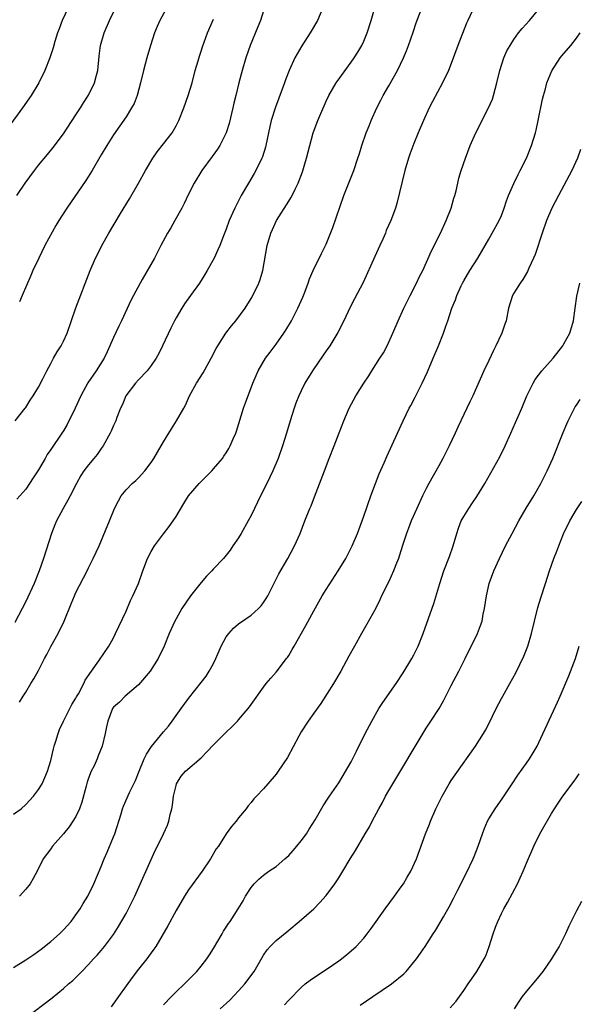
# Model space of a CAD drawing. Units: inches. Extents: x 2625000 to 2628000, y 1485000 to 1488000.
# Drawn here: x 2625266 to 2625355, y 1485250 to 1485407 of the extents above; entities that cross this region are included whole.
import ezdxf

# ---------------------------------------------------------------- set-up
doc = ezdxf.new("R2010")
doc.units = ezdxf.units.IN
doc.header["$MEASUREMENT"] = 0
doc.layers.add('LD26251485_2ft', color=5, linetype='Continuous')

msp = doc.modelspace()

# ---------------------------------------------------------------- linework, layer by layer
at = {"layer": 'LD26251485_2ft'}
for points, elevation in [([(2625265.56, 1485379), (2625266.86, 1485381), (2625268.35, 1485383), (2625269, 1485383.84), (2625270.44, 1485385.56), (2625271.34, 1485386.66), (2625273, 1485388.89), (2625275, 1485391.9), (2625275.71, 1485393), (2625276.19, 1485393.81), (2625277, 1485395.05), (2625277.97, 1485397), (2625278.26, 1485398.26), (2625278.47, 1485399), (2625278.7, 1485401.3), (2625278.92, 1485403), (2625279.49, 1485405), (2625280.36, 1485407), (2625283, 1485412.43)], 10634), ([(2625265, 1485280.12), (2625266.26, 1485281), (2625267, 1485281.7), (2625268.2, 1485283), (2625269, 1485284.06), (2625269.58, 1485285), (2625270.01, 1485286.01), (2625270.47, 1485287), (2625271, 1485288.72), (2625271.41, 1485290.59), (2625271.52, 1485291), (2625271.78, 1485291.78), (2625272.13, 1485293), (2625272.36, 1485293.64), (2625273.01, 1485295), (2625274.36, 1485297.64), (2625275, 1485298.69), (2625275.1, 1485298.9), (2625275.38, 1485299.38), (2625276.23, 1485301), (2625276.46, 1485301.54), (2625277.47, 1485303), (2625278.63, 1485304.63), (2625280.25, 1485307), (2625281, 1485308.33), (2625281.34, 1485309), (2625281.87, 1485310.13), (2625283, 1485312.58), (2625283.74, 1485314.26), (2625284.11, 1485315), (2625284.98, 1485317.02), (2625285.68, 1485319), (2625286.42, 1485321), (2625287, 1485322.1), (2625287.57, 1485323), (2625289, 1485324.94), (2625289.91, 1485326.09), (2625290.54, 1485327), (2625291, 1485327.72), (2625292.23, 1485329.77), (2625293, 1485331.03), (2625294.7, 1485333), (2625295, 1485333.31), (2625295.87, 1485334.13), (2625296.73, 1485335), (2625297, 1485335.3), (2625298.41, 1485337), (2625298.66, 1485337.34), (2625299, 1485337.87), (2625299.42, 1485338.58), (2625299.65, 1485339), (2625300.13, 1485340.13), (2625300.54, 1485341), (2625300.67, 1485341.33), (2625301.79, 1485345), (2625302.11, 1485345.89), (2625303.28, 1485349), (2625303.78, 1485350.22), (2625304.14, 1485351), (2625305.32, 1485353), (2625306.02, 1485353.98), (2625307, 1485355.25), (2625308.25, 1485357), (2625308.54, 1485357.46), (2625309.45, 1485359), (2625310.48, 1485361), (2625311.25, 1485362.75), (2625311.57, 1485363.57), (2625312.09, 1485365), (2625312.32, 1485365.68), (2625312.91, 1485367), (2625314.24, 1485369.76), (2625314.88, 1485371), (2625315, 1485371.25), (2625316.08, 1485373.92), (2625317.84, 1485379), (2625319.4, 1485383), (2625320.08, 1485385), (2625320.3, 1485385.7), (2625320.72, 1485387), (2625321.41, 1485389), (2625321.84, 1485390.16), (2625322.17, 1485391), (2625323.09, 1485393), (2625323.75, 1485394.25), (2625324.13, 1485395), (2625325, 1485396.53), (2625326.37, 1485399), (2625327.37, 1485401), (2625327.85, 1485402.15), (2625328.18, 1485403), (2625328.89, 1485405.11), (2625329.4, 1485406.6), (2625331, 1485410.82)], 10646), ([(2625290.6, 1485411), (2625288.41, 1485407), (2625287.97, 1485406.03), (2625287.54, 1485405), (2625286.89, 1485403), (2625286.33, 1485401), (2625285.8, 1485399), (2625285.33, 1485397), (2625284.79, 1485395), (2625284.28, 1485393.72), (2625283.9, 1485393), (2625283, 1485391.6), (2625281, 1485388.71), (2625279.92, 1485387), (2625279, 1485385.49), (2625277.56, 1485383), (2625276.59, 1485381.41), (2625273.53, 1485377), (2625272.26, 1485375), (2625271.8, 1485374.2), (2625270.03, 1485371), (2625269.04, 1485369), (2625268.12, 1485367), (2625267.78, 1485366.22), (2625266.4, 1485363), (2625265.96, 1485362.04)], 10636), ([(2625273.73, 1485409), (2625272.81, 1485407), (2625272.33, 1485405.67), (2625272.06, 1485405), (2625271.64, 1485403.64), (2625271.37, 1485402.63), (2625270.84, 1485401), (2625270.03, 1485399), (2625269.04, 1485397), (2625267.81, 1485395), (2625266.43, 1485393), (2625264.14, 1485389.86)], 10632), ([(2625265, 1485255.6), (2625267, 1485256.85), (2625268.28, 1485257.72), (2625269.44, 1485258.56), (2625271, 1485259.8), (2625272.36, 1485261), (2625273, 1485261.64), (2625274.24, 1485263), (2625275, 1485264.03), (2625275.69, 1485265), (2625276.16, 1485265.84), (2625276.88, 1485267), (2625277.85, 1485269), (2625279, 1485271.76), (2625279.48, 1485273), (2625279.96, 1485274.04), (2625281, 1485276.51), (2625281.19, 1485277), (2625282.2, 1485280.2), (2625282.44, 1485281), (2625282.59, 1485281.41), (2625283.57, 1485283.57), (2625284.5, 1485285.5), (2625285.09, 1485287), (2625285.92, 1485289), (2625286.26, 1485289.74), (2625287.05, 1485290.95), (2625289, 1485293.31), (2625289.79, 1485294.21), (2625290.4, 1485295), (2625291, 1485295.89), (2625291.83, 1485297), (2625293, 1485298.62), (2625295, 1485301.15), (2625295.79, 1485302.21), (2625296.31, 1485303), (2625297, 1485304.22), (2625297.37, 1485305), (2625298.23, 1485307), (2625299, 1485308.45), (2625299.42, 1485309), (2625300.16, 1485309.84), (2625301, 1485310.54), (2625303, 1485311.91), (2625304.19, 1485313), (2625304.59, 1485313.41), (2625305, 1485313.95), (2625305.42, 1485314.58), (2625305.65, 1485315), (2625307.44, 1485318.56), (2625308.84, 1485321), (2625309.94, 1485323), (2625310.82, 1485325), (2625311.58, 1485327), (2625312.38, 1485329), (2625312.58, 1485329.42), (2625313.15, 1485330.85), (2625314.7, 1485335), (2625315.49, 1485337), (2625316.29, 1485339), (2625317.09, 1485341.1), (2625317.8, 1485343), (2625318.66, 1485345), (2625319.75, 1485347), (2625321, 1485349), (2625321.8, 1485350.2), (2625322.28, 1485351), (2625323.59, 1485353), (2625324.14, 1485353.86), (2625324.76, 1485355), (2625325.67, 1485357), (2625326.51, 1485359), (2625327.43, 1485361), (2625328.41, 1485363), (2625329.43, 1485365), (2625329.93, 1485366.07), (2625330.42, 1485367), (2625331.84, 1485370.16), (2625333.26, 1485373), (2625334.17, 1485375), (2625334.97, 1485377), (2625335.4, 1485378.6), (2625335.56, 1485379), (2625335.77, 1485379.77), (2625336.02, 1485381), (2625336.22, 1485381.78), (2625336.58, 1485383), (2625337.28, 1485385), (2625338.03, 1485387), (2625338.92, 1485389), (2625340.96, 1485393.04), (2625341.58, 1485394.43), (2625341.76, 1485395), (2625342.01, 1485396.01), (2625342.3, 1485397), (2625342.74, 1485399), (2625343.38, 1485401), (2625343.89, 1485402.11), (2625344.38, 1485403), (2625345, 1485403.96), (2625345.75, 1485405), (2625346.3, 1485405.7), (2625347.51, 1485407), (2625349, 1485408.81)], 10650), ([(2625314.64, 1485409.36), (2625313.6, 1485407), (2625312.45, 1485405), (2625311.09, 1485402.91), (2625310.34, 1485401.66), (2625310.01, 1485401), (2625309.1, 1485399), (2625308.51, 1485397.49), (2625308.35, 1485397), (2625307.98, 1485395.98), (2625306.88, 1485393.12), (2625306.21, 1485391), (2625305.98, 1485390.02), (2625305.76, 1485389), (2625305.37, 1485387), (2625305.29, 1485386.71), (2625304.81, 1485385.19), (2625304.73, 1485385), (2625303.74, 1485383), (2625303.48, 1485382.52), (2625302.57, 1485381), (2625301.43, 1485379), (2625300.38, 1485377), (2625299.5, 1485375), (2625299, 1485373.64), (2625298.56, 1485372.56), (2625297.97, 1485371), (2625297.69, 1485370.31), (2625297.07, 1485369), (2625295.96, 1485367), (2625295.61, 1485366.39), (2625294.75, 1485365), (2625293.32, 1485363), (2625292.33, 1485361.67), (2625291.91, 1485361), (2625291, 1485359.48), (2625290.74, 1485359), (2625290.17, 1485357.83), (2625288.85, 1485355), (2625288.23, 1485353.77), (2625287.81, 1485353), (2625287, 1485351.86), (2625286.37, 1485351), (2625285, 1485349.55), (2625284.52, 1485349), (2625282.97, 1485347), (2625282.42, 1485345.58), (2625282.09, 1485345), (2625281.51, 1485343.52), (2625281.36, 1485343), (2625281, 1485342.23), (2625280.64, 1485341.36), (2625280.48, 1485341), (2625279.35, 1485339), (2625279, 1485338.55), (2625278.36, 1485337.64), (2625277.87, 1485337), (2625277, 1485335.94), (2625276.28, 1485335), (2625275.76, 1485334.24), (2625275.07, 1485333), (2625274.08, 1485331), (2625273.7, 1485330.3), (2625272.95, 1485329), (2625271.87, 1485327), (2625271.61, 1485326.39), (2625271.06, 1485325), (2625269.78, 1485321), (2625269.11, 1485319), (2625268.3, 1485317), (2625267, 1485314.14), (2625266.37, 1485313), (2625265.23, 1485310.77)], 10642), ([(2625305, 1485408.53), (2625304.47, 1485407), (2625304.06, 1485405.94), (2625302.86, 1485403), (2625302.16, 1485401), (2625301.57, 1485399), (2625301.04, 1485397), (2625300.53, 1485395), (2625300.23, 1485393.77), (2625300.06, 1485393), (2625299.48, 1485390.52), (2625299, 1485389), (2625297.97, 1485387), (2625297.6, 1485386.4), (2625296.76, 1485385.24), (2625295.11, 1485383), (2625293.9, 1485381), (2625293, 1485379.2), (2625292.29, 1485377.71), (2625291.93, 1485377), (2625290.82, 1485375), (2625290.15, 1485373.85), (2625289.64, 1485373), (2625288.54, 1485371), (2625287.53, 1485369), (2625285.6, 1485365.6), (2625285.24, 1485365), (2625284.18, 1485363), (2625283.78, 1485362.22), (2625282.27, 1485359), (2625281.85, 1485358.15), (2625281, 1485356.33), (2625279.99, 1485354.01), (2625279.5, 1485353), (2625278.21, 1485351), (2625276.91, 1485349.09), (2625275.8, 1485347), (2625274.87, 1485345), (2625273.6, 1485342.4), (2625273, 1485341.42), (2625272.75, 1485341), (2625271, 1485338.42), (2625270.41, 1485337.59), (2625270.05, 1485337), (2625269, 1485335.14), (2625268.14, 1485333.86), (2625267, 1485332.09), (2625265.53, 1485330.47)], 10640), ([(2625265.95, 1485298.05), (2625266.56, 1485299), (2625267, 1485299.65), (2625267.79, 1485301), (2625268.26, 1485301.74), (2625269, 1485303.1), (2625269.98, 1485305), (2625270.36, 1485305.64), (2625271, 1485306.95), (2625272.16, 1485309), (2625273.11, 1485311), (2625274.25, 1485313.75), (2625274.74, 1485315), (2625275, 1485315.57), (2625276.77, 1485319), (2625277, 1485319.48), (2625277.77, 1485321), (2625278.69, 1485323), (2625280.36, 1485327), (2625281.15, 1485329), (2625281.78, 1485330.22), (2625282.2, 1485331), (2625283, 1485331.97), (2625284, 1485333), (2625284.54, 1485333.46), (2625285, 1485333.91), (2625286.01, 1485335), (2625287, 1485336.32), (2625287.45, 1485337), (2625288.03, 1485337.97), (2625289, 1485339.66), (2625289.84, 1485341), (2625290.26, 1485341.74), (2625291.07, 1485343), (2625292.22, 1485345), (2625292.48, 1485345.52), (2625293.12, 1485347), (2625294.25, 1485349), (2625295.31, 1485350.69), (2625296.59, 1485353), (2625297.42, 1485354.58), (2625297.66, 1485355), (2625298.97, 1485357.03), (2625299.84, 1485358.16), (2625300.54, 1485359), (2625302.03, 1485361), (2625303, 1485362.56), (2625303.25, 1485363), (2625304.21, 1485365), (2625304.44, 1485365.56), (2625304.87, 1485367), (2625305.58, 1485371), (2625306.16, 1485373), (2625306.4, 1485373.6), (2625307.04, 1485375), (2625309, 1485378.11), (2625309.36, 1485378.64), (2625309.56, 1485379), (2625310.04, 1485380.04), (2625310.53, 1485381), (2625311.19, 1485382.81), (2625311.87, 1485385), (2625312.94, 1485389), (2625313.67, 1485391), (2625314.14, 1485392.13), (2625315, 1485394.11), (2625315.42, 1485395), (2625316.58, 1485397), (2625316.75, 1485397.25), (2625319, 1485400.3), (2625319.48, 1485401), (2625320.07, 1485401.93), (2625320.68, 1485403), (2625321, 1485403.7), (2625321.53, 1485405), (2625322.16, 1485407), (2625322.8, 1485409.2)], 10644), ([(2625338.71, 1485409.29), (2625337.63, 1485407), (2625337.44, 1485406.56), (2625336.06, 1485403), (2625335, 1485400.13), (2625334.55, 1485399), (2625333.61, 1485397), (2625331.99, 1485394.01), (2625331.47, 1485393), (2625330.56, 1485391), (2625329.7, 1485389), (2625329, 1485387.3), (2625328.38, 1485385.62), (2625328.18, 1485385), (2625327.57, 1485383), (2625326.27, 1485377.73), (2625326.05, 1485377), (2625325.33, 1485375), (2625324.61, 1485373.39), (2625324.46, 1485373), (2625324.05, 1485372.05), (2625323.58, 1485371), (2625322.76, 1485369.24), (2625320.9, 1485365.1), (2625319.5, 1485362.5), (2625318.83, 1485361.17), (2625317.82, 1485359), (2625316.87, 1485357.13), (2625315.57, 1485355), (2625315, 1485354.18), (2625314.53, 1485353.47), (2625312.8, 1485351), (2625311.6, 1485349), (2625311, 1485347.81), (2625310.62, 1485347), (2625310.16, 1485345.84), (2625309.87, 1485345), (2625309.25, 1485343), (2625308.65, 1485341), (2625308.02, 1485339), (2625307.3, 1485337), (2625306.46, 1485335), (2625305.49, 1485333), (2625304.47, 1485331), (2625304.01, 1485329.99), (2625303.52, 1485329), (2625303, 1485327.86), (2625302.55, 1485327), (2625301.42, 1485325), (2625301, 1485324.31), (2625300.08, 1485323), (2625299.65, 1485322.35), (2625299, 1485321.5), (2625298.56, 1485321), (2625297, 1485319.35), (2625296.7, 1485319), (2625295.85, 1485318.15), (2625295, 1485317.17), (2625293.28, 1485315), (2625291.94, 1485313), (2625291, 1485311.36), (2625290.81, 1485311), (2625289.9, 1485309), (2625289.07, 1485307), (2625288.15, 1485305), (2625286.87, 1485303), (2625285, 1485300.81), (2625282.86, 1485299), (2625281.96, 1485298.04), (2625281, 1485297.23), (2625280.84, 1485297), (2625280.09, 1485295), (2625279.89, 1485294.11), (2625279.66, 1485293), (2625279.17, 1485291), (2625278.57, 1485289.43), (2625278.39, 1485289), (2625277.88, 1485287.88), (2625277.45, 1485287), (2625277, 1485285.86), (2625276.78, 1485285.22), (2625276.63, 1485284.63), (2625275.94, 1485282.06), (2625275.56, 1485281), (2625275, 1485279.78), (2625274.52, 1485279), (2625273.9, 1485278.1), (2625273, 1485277), (2625271.27, 1485275), (2625271, 1485274.61), (2625269.75, 1485273), (2625268.77, 1485271), (2625268.16, 1485269.84), (2625267.66, 1485269), (2625267, 1485268.15), (2625265.99, 1485267)], 10648), ([(2625265.27, 1485343), (2625266.9, 1485345), (2625267, 1485345.14), (2625267.69, 1485346.31), (2625268.15, 1485347), (2625269, 1485348.37), (2625269.69, 1485349.69), (2625270.35, 1485351), (2625271, 1485352.18), (2625271.43, 1485353), (2625272, 1485354), (2625272.62, 1485355), (2625273, 1485355.72), (2625273.6, 1485357), (2625274.96, 1485361.04), (2625277.27, 1485367), (2625278.14, 1485369), (2625278.42, 1485369.58), (2625279.15, 1485371), (2625280.26, 1485373), (2625282.13, 1485376.13), (2625283.54, 1485378.46), (2625285, 1485380.98), (2625286.11, 1485383), (2625287.28, 1485385), (2625288, 1485386), (2625289, 1485387.24), (2625290.37, 1485389), (2625291, 1485390.13), (2625291.44, 1485391), (2625292.22, 1485393), (2625292.95, 1485395), (2625293.55, 1485397), (2625294.07, 1485399), (2625294.54, 1485400.54), (2625294.73, 1485401.27), (2625295, 1485402.06), (2625295.22, 1485402.78), (2625296.01, 1485405), (2625297, 1485407.19)], 10638), ([(2625267, 1485247.58), (2625271.21, 1485250.79), (2625273, 1485252.28), (2625273.82, 1485253), (2625274.47, 1485253.53), (2625275.48, 1485254.52), (2625275.91, 1485255), (2625277, 1485256.11), (2625277.79, 1485257), (2625278.38, 1485257.62), (2625279, 1485258.33), (2625279.56, 1485259), (2625281, 1485260.89), (2625281.82, 1485262.18), (2625283, 1485264.27), (2625283.95, 1485266.05), (2625284.41, 1485267), (2625287.66, 1485274.34), (2625288.01, 1485275), (2625289, 1485277), (2625289.62, 1485278.38), (2625289.84, 1485279), (2625290.06, 1485280.06), (2625290.32, 1485281), (2625290.43, 1485281.57), (2625290.6, 1485283), (2625291, 1485284.74), (2625291.08, 1485285), (2625291.82, 1485286.18), (2625292.51, 1485287), (2625295, 1485289.12), (2625295.92, 1485290.08), (2625297, 1485291.22), (2625298.79, 1485293), (2625299, 1485293.24), (2625299.93, 1485294.07), (2625300.83, 1485295), (2625301, 1485295.23), (2625302.54, 1485297), (2625302.74, 1485297.26), (2625303, 1485297.68), (2625305, 1485300.44), (2625305.42, 1485301), (2625306.14, 1485301.86), (2625307, 1485302.81), (2625308.64, 1485305), (2625308.81, 1485305.19), (2625309, 1485305.49), (2625309.57, 1485306.43), (2625309.87, 1485307), (2625311.72, 1485310.28), (2625313, 1485312.63), (2625314.37, 1485315), (2625315, 1485316.02), (2625316.9, 1485319), (2625318.14, 1485321), (2625319.17, 1485323), (2625319.98, 1485325), (2625321, 1485327.77), (2625322.11, 1485331), (2625322.87, 1485333), (2625323.49, 1485334.51), (2625324.27, 1485336.27), (2625324.71, 1485337.29), (2625326.42, 1485341), (2625327.3, 1485343), (2625328.27, 1485345), (2625328.54, 1485345.46), (2625329.22, 1485346.78), (2625329.62, 1485347.62), (2625330.32, 1485349), (2625331.17, 1485350.83), (2625332.11, 1485353), (2625332.95, 1485355), (2625333.76, 1485357), (2625334.12, 1485358.12), (2625334.43, 1485359), (2625335.08, 1485361), (2625335.65, 1485362.35), (2625335.87, 1485363), (2625336.59, 1485364.59), (2625336.78, 1485365), (2625337, 1485365.39), (2625337.98, 1485367), (2625339.26, 1485369), (2625340.42, 1485371), (2625341, 1485372.04), (2625341.55, 1485373), (2625342.65, 1485375), (2625343, 1485375.81), (2625343.44, 1485377), (2625343.84, 1485378.16), (2625344.16, 1485379), (2625345, 1485380.91), (2625345.66, 1485382.34), (2625346.01, 1485383), (2625347.02, 1485385), (2625347.83, 1485387), (2625348.43, 1485389), (2625348.55, 1485389.45), (2625348.9, 1485391), (2625349.59, 1485394.41), (2625349.73, 1485395), (2625350.04, 1485396.04), (2625350.29, 1485397), (2625351.09, 1485398.91), (2625352.4, 1485401), (2625352.66, 1485401.34), (2625354.09, 1485403), (2625355, 1485404.15), (2625355.58, 1485405)], 10652), ([(2625355.63, 1485386.37), (2625355.18, 1485385), (2625354.28, 1485383), (2625352.14, 1485379), (2625351.09, 1485377), (2625350.21, 1485375), (2625349.5, 1485373), (2625348.42, 1485369.58), (2625348.16, 1485369), (2625347.4, 1485367.4), (2625347.16, 1485366.84), (2625346.41, 1485365.59), (2625345.98, 1485365), (2625345, 1485363.41), (2625344.78, 1485363), (2625344.14, 1485361), (2625343.76, 1485359), (2625343.58, 1485358.42), (2625343.1, 1485357), (2625342.14, 1485355), (2625341.75, 1485354.25), (2625341, 1485352.63), (2625340.22, 1485351), (2625338.42, 1485347), (2625337.95, 1485346.05), (2625337, 1485344.03), (2625336.54, 1485343), (2625336.04, 1485341.96), (2625335.63, 1485341), (2625334.67, 1485339), (2625333.66, 1485337), (2625333, 1485335.8), (2625331.42, 1485333), (2625331, 1485332.19), (2625330.4, 1485331), (2625329.47, 1485329), (2625328.6, 1485327), (2625328.17, 1485325.83), (2625327.84, 1485325), (2625327.25, 1485323.25), (2625326.66, 1485321.34), (2625326.54, 1485321), (2625326.23, 1485320.23), (2625325.78, 1485319), (2625325, 1485317.31), (2625323.86, 1485315), (2625323.59, 1485314.41), (2625322.94, 1485313.06), (2625321.52, 1485310.48), (2625320.64, 1485309), (2625319.52, 1485307), (2625318.64, 1485305.36), (2625317.36, 1485303), (2625316.16, 1485301), (2625314.16, 1485297.84), (2625313, 1485296.27), (2625312.09, 1485295), (2625311, 1485293.31), (2625310.6, 1485292.6), (2625308.8, 1485289.2), (2625307.33, 1485287), (2625307, 1485286.53), (2625305.67, 1485285), (2625305, 1485284.17), (2625303.84, 1485283), (2625303.44, 1485282.56), (2625303, 1485282), (2625302.52, 1485281.48), (2625302.2, 1485281), (2625301, 1485279.54), (2625300.6, 1485279), (2625299.85, 1485278.15), (2625299, 1485276.97), (2625297.76, 1485275), (2625297.43, 1485274.57), (2625296.52, 1485273), (2625295.17, 1485271), (2625293, 1485268.06), (2625292.32, 1485267), (2625291, 1485264.75), (2625289.69, 1485262.31), (2625287.74, 1485259), (2625287.45, 1485258.55), (2625287, 1485257.97), (2625286.6, 1485257.4), (2625286.31, 1485257), (2625285, 1485255.34), (2625283.99, 1485254.01), (2625283, 1485252.67), (2625281.79, 1485251), (2625280.64, 1485249.36)], 10654), ([(2625289, 1485249.66), (2625290.27, 1485251), (2625291, 1485251.72), (2625292.37, 1485253), (2625293, 1485253.64), (2625294.3, 1485255), (2625295, 1485255.84), (2625295.89, 1485257), (2625296.34, 1485257.66), (2625297, 1485258.67), (2625298.36, 1485261), (2625298.58, 1485261.42), (2625299, 1485262.05), (2625299.36, 1485262.64), (2625299.63, 1485263), (2625300.92, 1485265), (2625301.71, 1485266.29), (2625302.11, 1485267), (2625303, 1485268.39), (2625303.48, 1485269), (2625304.24, 1485269.76), (2625305, 1485270.38), (2625305.84, 1485271), (2625307, 1485271.79), (2625308.41, 1485273), (2625309, 1485273.55), (2625309.7, 1485274.31), (2625310.3, 1485275), (2625311, 1485275.86), (2625311.85, 1485277), (2625312.28, 1485277.72), (2625313.25, 1485279.25), (2625314.52, 1485281.48), (2625315.31, 1485282.69), (2625315.55, 1485283), (2625317, 1485285.12), (2625319, 1485288.51), (2625319.82, 1485290.18), (2625321.23, 1485293), (2625322.28, 1485295), (2625323.43, 1485297), (2625324.04, 1485297.96), (2625326.16, 1485301), (2625327.29, 1485302.71), (2625328.68, 1485305), (2625329, 1485305.61), (2625329.69, 1485307), (2625330.51, 1485309), (2625332.19, 1485313.81), (2625333.14, 1485317), (2625333.81, 1485319), (2625334.69, 1485321.31), (2625335.27, 1485323), (2625335.86, 1485325), (2625336.15, 1485325.85), (2625336.6, 1485327), (2625337, 1485327.73), (2625337.79, 1485329), (2625338.28, 1485329.72), (2625339.08, 1485330.92), (2625340.35, 1485333), (2625342.74, 1485337.26), (2625343.62, 1485339), (2625344.49, 1485341), (2625345.27, 1485342.73), (2625345.67, 1485343.67), (2625346.26, 1485345), (2625347.07, 1485347), (2625348.06, 1485349), (2625348.4, 1485349.6), (2625349.49, 1485351), (2625351.26, 1485353), (2625352.81, 1485355), (2625353, 1485355.31), (2625353.94, 1485357), (2625354.54, 1485359), (2625354.79, 1485361), (2625355.08, 1485362.92), (2625355.56, 1485365)], 10656), ([(2625298.07, 1485249), (2625299.57, 1485250.43), (2625301, 1485251.89), (2625302.01, 1485253), (2625303.5, 1485255), (2625304.77, 1485257.23), (2625305, 1485257.61), (2625305.56, 1485258.44), (2625306.05, 1485259), (2625307, 1485259.92), (2625308.69, 1485261.31), (2625309, 1485261.6), (2625310.69, 1485263), (2625313, 1485265), (2625314, 1485266), (2625315, 1485267.15), (2625316.37, 1485269), (2625317, 1485269.96), (2625317.64, 1485271), (2625318.82, 1485273), (2625319.66, 1485274.34), (2625321.21, 1485277), (2625321.9, 1485278.1), (2625322.33, 1485279), (2625323.39, 1485281), (2625323.99, 1485282.01), (2625324.49, 1485283), (2625325, 1485283.91), (2625325.65, 1485285), (2625330.64, 1485293.36), (2625331, 1485293.87), (2625331.74, 1485295), (2625333.03, 1485297), (2625333.74, 1485298.26), (2625335, 1485300.72), (2625336.21, 1485303), (2625337.21, 1485305), (2625339.17, 1485309), (2625339.69, 1485310.31), (2625339.91, 1485311), (2625340.11, 1485312.11), (2625340.31, 1485313), (2625340.61, 1485315), (2625341.04, 1485317), (2625341.79, 1485319), (2625342.7, 1485321), (2625343.66, 1485323), (2625344.71, 1485325), (2625345.8, 1485327), (2625346.98, 1485329.02), (2625348.17, 1485331), (2625349.29, 1485333), (2625350.31, 1485335), (2625351.22, 1485337), (2625352.87, 1485341.13), (2625353.47, 1485342.53), (2625353.68, 1485343), (2625354.67, 1485345), (2625354.79, 1485345.21), (2625355, 1485345.5), (2625355.6, 1485346.4)], 10658), ([(2625308.33, 1485249.67), (2625309, 1485250.43), (2625311, 1485252.44), (2625311.65, 1485253), (2625312.41, 1485253.59), (2625313.6, 1485254.4), (2625315, 1485255.29), (2625317, 1485256.68), (2625317.44, 1485257), (2625318.3, 1485257.7), (2625319.38, 1485258.62), (2625319.78, 1485259), (2625321, 1485260.33), (2625321.53, 1485261), (2625322.16, 1485261.84), (2625324.4, 1485265), (2625325.89, 1485267), (2625327, 1485268.52), (2625327.33, 1485269), (2625327.96, 1485270.04), (2625328.51, 1485271), (2625329.41, 1485273), (2625330.88, 1485277), (2625331.49, 1485278.51), (2625331.68, 1485279), (2625332.54, 1485281), (2625333.53, 1485283), (2625334.68, 1485285), (2625335, 1485285.52), (2625335.59, 1485286.42), (2625338.89, 1485291), (2625340.13, 1485293), (2625340.45, 1485293.55), (2625341, 1485294.59), (2625342.17, 1485297), (2625343, 1485298.61), (2625343.21, 1485299), (2625344.37, 1485301), (2625345.3, 1485302.7), (2625346.61, 1485305.39), (2625347.25, 1485307), (2625347.81, 1485309), (2625348.27, 1485311), (2625348.84, 1485313.16), (2625349.31, 1485314.69), (2625350.05, 1485317), (2625350.71, 1485319), (2625351.41, 1485321), (2625351.86, 1485322.14), (2625352.17, 1485323), (2625352.95, 1485324.95), (2625353.93, 1485327), (2625355, 1485328.8), (2625355.88, 1485330.12)], 10660), ([(2625320.42, 1485249.58), (2625322.46, 1485251), (2625325.46, 1485253), (2625327.4, 1485254.6), (2625327.79, 1485255), (2625329.44, 1485257), (2625330.09, 1485257.91), (2625330.83, 1485259), (2625332.12, 1485261), (2625332.48, 1485261.52), (2625333.74, 1485263.74), (2625334.67, 1485265.33), (2625335.35, 1485266.65), (2625336.02, 1485268.02), (2625337.36, 1485270.64), (2625338.5, 1485273), (2625338.64, 1485273.36), (2625339.31, 1485275), (2625339.97, 1485277), (2625340.25, 1485277.75), (2625340.77, 1485279), (2625341, 1485279.39), (2625341.99, 1485281), (2625343.24, 1485282.76), (2625344.7, 1485285), (2625345.62, 1485286.38), (2625347, 1485288.26), (2625347.52, 1485289), (2625348.08, 1485289.92), (2625348.72, 1485291), (2625349, 1485291.56), (2625351.99, 1485298.01), (2625352.42, 1485299), (2625353.77, 1485302.23), (2625354.83, 1485305), (2625355.45, 1485307)], 10662), ([(2625334.81, 1485249.19), (2625335.76, 1485250.24), (2625336.3, 1485251), (2625337, 1485251.95), (2625337.7, 1485253), (2625338.24, 1485253.76), (2625339.09, 1485255), (2625340.26, 1485257), (2625340.5, 1485257.5), (2625341.03, 1485258.97), (2625341.7, 1485261), (2625342.08, 1485262.08), (2625342.43, 1485263), (2625343, 1485264.23), (2625343.38, 1485265), (2625343.97, 1485266.03), (2625345.56, 1485269), (2625346.02, 1485269.98), (2625346.47, 1485271), (2625347, 1485272.3), (2625348.18, 1485275), (2625349, 1485276.68), (2625349.36, 1485277.36), (2625351, 1485280.24), (2625351.47, 1485281), (2625352.1, 1485281.9), (2625352.81, 1485283), (2625354.62, 1485285.38), (2625355, 1485285.96), (2625355.44, 1485286.56)], 10664), ([(2625355.8, 1485266.2), (2625355, 1485264.69), (2625353.78, 1485262.22), (2625353.25, 1485261), (2625352.23, 1485259), (2625351.75, 1485258.25), (2625351.03, 1485257), (2625349.61, 1485255), (2625348.44, 1485253.56), (2625347, 1485251.86), (2625346.3, 1485251), (2625345.79, 1485250.21), (2625345.05, 1485249)], 10666)]:
    msp.add_lwpolyline(points, dxfattribs=dict(at, elevation=elevation))

doc.saveas('drawing.dxf')
